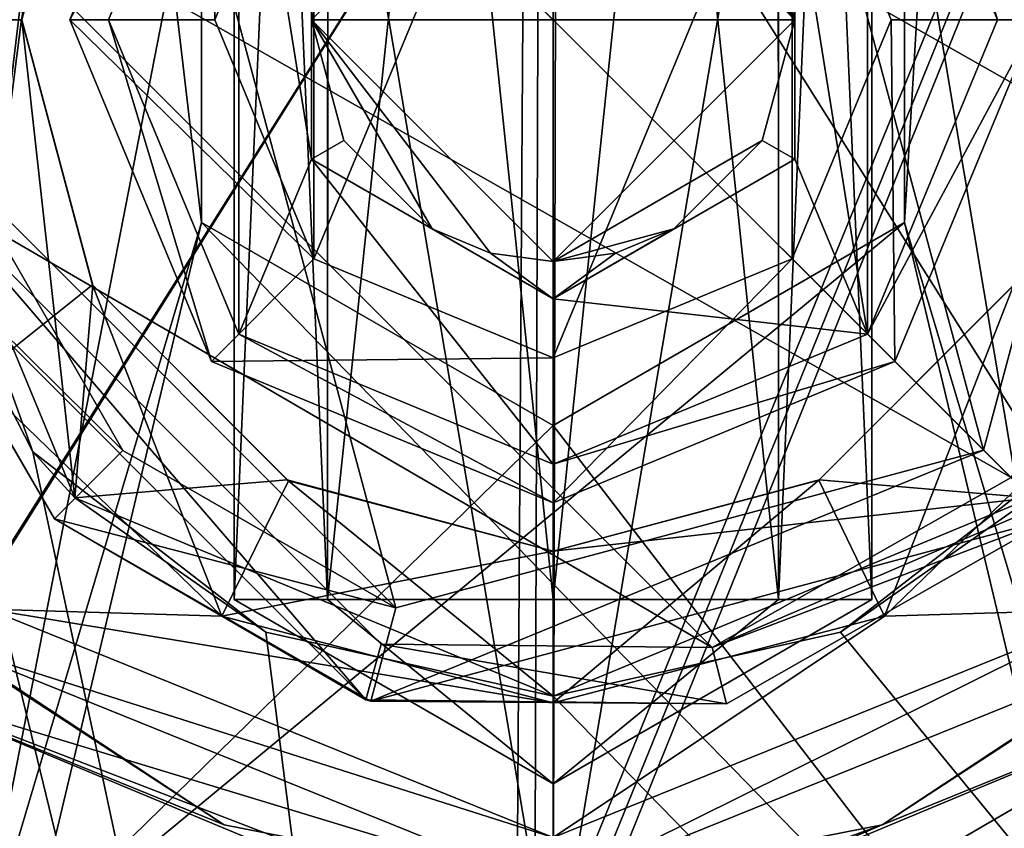
# Model space of a CAD drawing. Units: millimetres. Extents: x -57 to 57, y -25 to 78.
# Drawn here: x -3 to 2, y 47 to 51 of the extents above; entities that cross this region are included whole.
import ezdxf

# ---------------------------------------------------------------- set-up
doc = ezdxf.new("R2010")
doc.units = ezdxf.units.MM
doc.header["$LTSCALE"] = 33.374815
for name, color, linetype in [('1074', 7, 'CONTINUOUS'), ('1075', 7, 'CONTINUOUS'), ('1107', 7, 'CONTINUOUS'), ('1108', 7, 'CONTINUOUS'), ('1110', 7, 'CONTINUOUS'), ('1116', 7, 'CONTINUOUS'), ('1120', 7, 'CONTINUOUS'), ('1127', 7, 'CONTINUOUS'), ('1131', 7, 'CONTINUOUS'), ('1136', 7, 'CONTINUOUS'), ('1146', 7, 'CONTINUOUS'), ('1148', 7, 'CONTINUOUS'), ('1151', 7, 'CONTINUOUS'), ('1152', 7, 'CONTINUOUS'), ('1178', 7, 'CONTINUOUS'), ('1179', 7, 'CONTINUOUS'), ('1180', 7, 'CONTINUOUS'), ('1181', 7, 'CONTINUOUS'), ('1182', 7, 'CONTINUOUS'), ('1183', 7, 'CONTINUOUS'), ('1184', 7, 'CONTINUOUS'), ('1185', 7, 'CONTINUOUS'), ('1186', 7, 'CONTINUOUS'), ('1187', 7, 'CONTINUOUS'), ('1188', 7, 'CONTINUOUS'), ('1189', 7, 'CONTINUOUS'), ('1190', 7, 'CONTINUOUS'), ('1191', 7, 'CONTINUOUS'), ('1192', 7, 'CONTINUOUS'), ('1195', 7, 'CONTINUOUS'), ('1196', 7, 'CONTINUOUS'), ('1197', 7, 'CONTINUOUS'), ('1198', 7, 'CONTINUOUS'), ('1199', 7, 'CONTINUOUS'), ('1200', 7, 'CONTINUOUS'), ('1201', 7, 'CONTINUOUS'), ('1202', 7, 'CONTINUOUS'), ('1203', 7, 'CONTINUOUS'), ('1222', 7, 'CONTINUOUS'), ('1223', 7, 'CONTINUOUS'), ('1224', 7, 'CONTINUOUS'), ('1226', 7, 'CONTINUOUS'), ('1227', 7, 'CONTINUOUS'), ('1228', 7, 'CONTINUOUS'), ('289', 7, 'CONTINUOUS'), ('291', 7, 'CONTINUOUS'), ('394', 7, 'CONTINUOUS'), ('395', 7, 'CONTINUOUS'), ('398', 7, 'CONTINUOUS'), ('399', 7, 'CONTINUOUS')]:
    doc.layers.add(name, color=color, linetype=linetype)

msp = doc.modelspace()

# ---------------------------------------------------------------- linework, layer by layer
at = {"layer": '1074', "color": 7, "linetype": 'CONTINUOUS'}
for points in [[(-6.1532, 75.2329, -22.9752), (0, 75.2329, -23.785), (-5.1628, 45.9704, -23.2179), (-6.1532, 75.2329, -22.9752)], [(-5.1628, 45.9704, -23.2179), (0, 75.2329, -23.785), (-0.1871, 46.2247, -23.7843), (-5.1628, 45.9704, -23.2179)], [(-0.1871, 46.2247, -23.7843), (0, 75.2329, -23.785), (-0.094, 46.2246, -23.784), (-0.1871, 46.2247, -23.7843)], [(-0.094, 46.2246, -23.784), (0, 75.2329, -23.785), (0, 46.225, -23.785), (-0.094, 46.2246, -23.784)]]:
    msp.add_3dface(points, dxfattribs=at)
at = {"layer": '1075', "color": 7, "linetype": 'CONTINUOUS'}
for points in [[(0, 46.225, -23.785), (0, 75.2329, -23.785), (11.8901, 75.2329, -20.5998), (0, 46.225, -23.785)], [(0, 46.225, -23.785), (11.8901, 75.2329, -20.5998), (0.0937, 46.225, -23.7848), (0, 46.225, -23.785)], [(11.8901, 75.2329, -20.5998), (0.1756, 46.225, -23.7844), (0.0937, 46.225, -23.7848), (11.8901, 75.2329, -20.5998)], [(0.1756, 46.225, -23.7844), (11.8901, 75.2329, -20.5998), (10.1217, 45.208, -21.5239), (0.1756, 46.225, -23.7844)], [(-11.0296, 36.1998, 21.073), (0, 36.1998, 23.785), (-8.729, 52.0234, 22.1253), (-11.0296, 36.1998, 21.073)], [(-8.729, 52.0234, 22.1253), (0, 36.1998, 23.785), (-3.388, 50.1218, 23.5425), (-8.729, 52.0234, 22.1253)], [(-3.388, 50.1218, 23.5425), (0, 36.1998, 23.785), (-2.693, 48.7648, 23.6321), (-3.388, 50.1218, 23.5425)], [(-2.693, 48.7648, 23.6321), (0, 36.1998, 23.785), (-1.4871, 47.8317, 23.7385), (-2.693, 48.7648, 23.6321)], [(1.4862, 47.8313, 23.7385), (11.0296, 36.1998, 21.0731), (2.6924, 48.7641, 23.6321), (1.4862, 47.8313, 23.7385)], [(-1.4871, 47.8317, 23.7385), (0, 36.1998, 23.785), (0, 47.5, 23.785), (-1.4871, 47.8317, 23.7385)], [(0, 47.5, 23.785), (11.0296, 36.1998, 21.0731), (1.4862, 47.8313, 23.7385), (0, 47.5, 23.785)], [(0, 36.1998, 23.785), (11.0296, 36.1998, 21.0731), (0, 47.5, 23.785), (0, 36.1998, 23.785)]]:
    msp.add_3dface(points, dxfattribs=at)
at = {"layer": '1107', "linetype": 'CONTINUOUS'}
for points in [[(-5.563, 44.5585, -21.5868), (5.5645, 44.5583, -21.5864), (0.0292, 73.5435, -21.2801), (-5.563, 44.5585, -21.5868)], [(-5.5445, 73.5435, -20.5451), (-5.563, 44.5585, -21.5868), (0.0292, 73.5435, -21.2801), (-5.5445, 73.5435, -20.5451)], [(0.0292, 73.5435, -21.2801), (5.5645, 44.5583, -21.5864), (5.602, 73.5435, -20.5295), (0.0292, 73.5435, -21.2801)]]:
    msp.add_3dface(points, dxfattribs=at)
at = {"layer": '1108', "linetype": 'CONTINUOUS'}
msp.add_3dface([(-2.1779, 45.9434, 22.1506), (-7.3504, 35.2, 21.4002), (-4.0458, 47.1198, 21.8434), (-2.1779, 45.9434, 22.1506)], dxfattribs=at)
at = {"layer": '1110', "linetype": 'CONTINUOUS'}
for points in [[(7.3954, 35.2, 21.3846), (0, 35.2, 22.6331), (5.7582, 50.843, 21.3192), (7.3954, 35.2, 21.3846)], [(5.7582, 50.843, 21.3192), (0, 35.2, 22.6331), (4.0464, 47.1213, 21.8432), (5.7582, 50.843, 21.3192)], [(4.0464, 47.1213, 21.8432), (0, 35.2, 22.6331), (2.1814, 45.9445, 22.1502), (4.0464, 47.1213, 21.8432)]]:
    msp.add_3dface(points, dxfattribs=at)
at = {"layer": '1116', "linetype": 'CONTINUOUS'}
for points in [[(-3, 45, 5.05), (-3, 60, 5.05), (-1.8187, 49.9507, 5.05), (-3, 45, 5.05)], [(-1.8187, 49.9507, 5.05), (-3, 60, 5.05), (-1.8187, 52.0493, 5.05), (-1.8187, 49.9507, 5.05)], [(3, 60, 5.05), (3, 45, 5.05), (1.8187, 52.0493, 5.05), (3, 60, 5.05)], [(1.8187, 52.0493, 5.05), (3, 45, 5.05), (1.8187, 49.9507, 5.05), (1.8187, 52.0493, 5.05)], [(3, 45, 5.05), (-3, 45, 5.05), (-1.8187, 49.9507, 5.05), (3, 45, 5.05)], [(0, 48.9, 5.05), (3, 45, 5.05), (-1.8187, 49.9507, 5.05), (0, 48.9, 5.05)], [(1.8187, 49.9507, 5.05), (3, 45, 5.05), (0, 48.9, 5.05), (1.8187, 49.9507, 5.05)]]:
    msp.add_3dface(points, dxfattribs=at)
at = {"layer": '1120', "linetype": 'CONTINUOUS'}
for points in [[(4.55, 60, -4.55), (-4.55, 60, -4.55), (-4.55, 45.5, -4.55), (4.55, 60, -4.55)], [(4.55, 60, -4.55), (-4.55, 45.5, -4.55), (4.55, 45.5, -4.55), (4.55, 60, -4.55)]]:
    msp.add_3dface(points, dxfattribs=at)
at = {"layer": '1127', "linetype": 'CONTINUOUS'}
for points in [[(-3.2181, 73.2882, 10.4878), (-3.0077, 45.9651, 9.5337), (-1.8186, 52.0496, 9.7462), (-3.2181, 73.2882, 10.4878)], [(3.0077, 45.9651, 9.5337), (3.2181, 73.2882, 10.4878), (1.8186, 49.9504, 9.6729), (3.0077, 45.9651, 9.5337)], [(1.8186, 49.9504, 9.6729), (3.2181, 73.2882, 10.4878), (1.8186, 52.0496, 9.7462), (1.8186, 49.9504, 9.6729)], [(-1.8186, 52.0496, 9.7462), (-3.0077, 45.9651, 9.5337), (-1.8186, 49.9504, 9.6729), (-1.8186, 52.0496, 9.7462)], [(-3.0077, 45.9651, 9.5337), (3.0077, 45.9651, 9.5337), (1.8186, 49.9504, 9.6729), (-3.0077, 45.9651, 9.5337)], [(-1.8186, 49.9504, 9.6729), (-3.0077, 45.9651, 9.5337), (0, 48.9, 9.6362), (-1.8186, 49.9504, 9.6729)], [(0, 48.9, 9.6362), (-3.0077, 45.9651, 9.5337), (1.8186, 49.9504, 9.6729), (0, 48.9, 9.6362)]]:
    msp.add_3dface(points, dxfattribs=at)
at = {"layer": '1131', "linetype": 'CONTINUOUS'}
for points in [[(0, 45.9651, -6.9337), (-4.6306, 73.3776, -7.4634), (0.064, 73.4209, -7.8924), (0, 45.9651, -6.9337)], [(4.6307, 73.3776, -7.4634), (0, 45.9651, -6.9337), (0.064, 73.4209, -7.8924), (4.6307, 73.3776, -7.4634)], [(-4.4555, 45.9651, -6.5223), (-4.6306, 73.3776, -7.4634), (0, 45.9651, -6.9337), (-4.4555, 45.9651, -6.5223)], [(4.6307, 73.3776, -7.4634), (4.4555, 45.9651, -6.5223), (0, 45.9651, -6.9337), (4.6307, 73.3776, -7.4634)]]:
    msp.add_3dface(points, dxfattribs=at)
at = {"layer": '1136', "linetype": 'CONTINUOUS'}
for points in [[(-1.7018, 46.8342, 21.156), (-3.1606, 47.7968, 20.8608), (-3.1255, 47.7625, 19.9242), (-1.7018, 46.8342, 21.156)], [(3.1616, 47.7977, 20.8606), (1.7028, 46.8346, 21.1555), (3.1255, 47.7625, 19.9242), (3.1616, 47.7977, 20.8606)], [(0, 46.5, 19.9593), (-1.7018, 46.8342, 21.156), (-3.1255, 47.7625, 19.9242), (0, 46.5, 19.9593)], [(1.7028, 46.8346, 21.1555), (0, 46.5, 21.2728), (3.1255, 47.7625, 19.9242), (1.7028, 46.8346, 21.1555)], [(3.1255, 47.7625, 19.9242), (0, 46.5, 21.2728), (0, 46.5, 19.9593), (3.1255, 47.7625, 19.9242)], [(0, 46.5, 21.2728), (-1.7018, 46.8342, 21.156), (0, 46.5, 19.9593), (0, 46.5, 21.2728)]]:
    msp.add_3dface(points, dxfattribs=at)
at = {"layer": '1146', "linetype": 'CONTINUOUS'}
for points in [[(-3.497, 50.843, 18.8404), (-3.9008, 62.4088, 18.4362), (-0.0197, 74.0363, 18.032), (-3.497, 50.843, 18.8404)], [(-2.9889, 49.1454, 18.9001), (-3.497, 50.843, 18.8404), (-0.0197, 74.0363, 18.032), (-2.9889, 49.1454, 18.9001)], [(-2.9889, 49.1454, 18.9001), (-0.0197, 74.0363, 18.032), (-2.75, 51.0033, 18.8354), (-2.9889, 49.1454, 18.9001)], [(-2.3836, 49.6286, 18.8836), (-2.9889, 49.1454, 18.9001), (-2.75, 51.0033, 18.8354), (-2.3836, 49.6286, 18.8836)], [(-1.7142, 47.9141, 18.9438), (-2.9889, 49.1454, 18.9001), (-2.3836, 49.6286, 18.8836), (-1.7142, 47.9141, 18.9438)], [(-1.3687, 48.6148, 18.9195), (-1.7142, 47.9141, 18.9438), (-2.3836, 49.6286, 18.8836), (-1.3687, 48.6148, 18.9195)], [(2.3814, 49.6247, 18.8838), (1.7142, 47.9141, 18.9438), (1.3747, 48.6182, 18.9194), (2.3814, 49.6247, 18.8838)], [(2.9889, 49.1454, 18.9001), (1.7142, 47.9141, 18.9438), (2.3814, 49.6247, 18.8838), (2.9889, 49.1454, 18.9001)], [(0, 48.25, 18.9325), (-1.7142, 47.9141, 18.9438), (-1.3687, 48.6148, 18.9195), (0, 48.25, 18.9325)], [(1.7142, 47.9141, 18.9438), (0, 47.4654, 18.9599), (1.3747, 48.6182, 18.9194), (1.7142, 47.9141, 18.9438)], [(0, 47.4654, 18.9599), (0, 48.25, 18.9325), (1.3747, 48.6182, 18.9194), (0, 47.4654, 18.9599)], [(0, 47.4654, 18.9599), (-1.7142, 47.9141, 18.9438), (0, 48.25, 18.9325), (0, 47.4654, 18.9599)]]:
    msp.add_3dface(points, dxfattribs=at)
at = {"layer": '1148', "linetype": 'CONTINUOUS'}
for points in [[(-2.9889, 49.1454, 18.9001), (-1.7142, 47.9141, 18.9438), (-2.9225, 47.9499, 19.2349), (-2.9889, 49.1454, 18.9001)], [(1.7142, 47.9141, 18.9438), (2.9889, 49.1454, 18.9001), (2.9225, 47.9499, 19.2349), (1.7142, 47.9141, 18.9438)], [(0, 46.7688, 19.2771), (-3.1255, 47.7625, 19.9242), (-2.9225, 47.9499, 19.2349), (0, 46.7688, 19.2771)], [(-1.7142, 47.9141, 18.9438), (0, 47.4654, 18.9599), (-2.9225, 47.9499, 19.2349), (-1.7142, 47.9141, 18.9438)], [(0, 47.4654, 18.9599), (0, 46.7688, 19.2771), (-2.9225, 47.9499, 19.2349), (0, 47.4654, 18.9599)], [(3.1255, 47.7625, 19.9242), (0, 46.5, 19.9593), (2.9225, 47.9499, 19.2349), (3.1255, 47.7625, 19.9242)], [(2.9225, 47.9499, 19.2349), (0, 46.5, 19.9593), (0, 46.7688, 19.2771), (2.9225, 47.9499, 19.2349)], [(1.7142, 47.9141, 18.9438), (2.9225, 47.9499, 19.2349), (0, 46.7688, 19.2771), (1.7142, 47.9141, 18.9438)], [(0, 47.4654, 18.9599), (1.7142, 47.9141, 18.9438), (0, 46.7688, 19.2771), (0, 47.4654, 18.9599)], [(0, 46.5, 19.9593), (-3.1255, 47.7625, 19.9242), (0, 46.7688, 19.2771), (0, 46.5, 19.9593)]]:
    msp.add_3dface(points, dxfattribs=at)
at = {"layer": '1151', "linetype": 'CONTINUOUS'}
for points in [[(1.7028, 46.8346, 21.1555), (3.1616, 47.7977, 20.8606), (3.4758, 47.5557, 21.6571), (1.7028, 46.8346, 21.1555)], [(2.1814, 45.9445, 22.1502), (0, 45.5349, 22.2722), (3.4758, 47.5557, 21.6571), (2.1814, 45.9445, 22.1502)], [(0, 45.5349, 22.2722), (0, 46.1082, 22.0666), (3.4758, 47.5557, 21.6571), (0, 45.5349, 22.2722)], [(0, 46.1082, 22.0666), (1.7028, 46.8346, 21.1555), (3.4758, 47.5557, 21.6571), (0, 46.1082, 22.0666)], [(4.0464, 47.1213, 21.8432), (2.1814, 45.9445, 22.1502), (3.4758, 47.5557, 21.6571), (4.0464, 47.1213, 21.8432)], [(0, 46.5, 21.2728), (1.7028, 46.8346, 21.1555), (0, 46.2193, 21.9675), (0, 46.5, 21.2728)], [(1.7028, 46.8346, 21.1555), (0, 46.1082, 22.0666), (0, 46.2193, 21.9675), (1.7028, 46.8346, 21.1555)]]:
    msp.add_3dface(points, dxfattribs=at)
at = {"layer": '1152', "linetype": 'CONTINUOUS'}
for points in [[(-3.1606, 47.7968, 20.8608), (-1.7018, 46.8342, 21.156), (-3.4757, 47.5556, 21.6571), (-3.1606, 47.7968, 20.8608)], [(-2.1779, 45.9434, 22.1506), (-4.0458, 47.1198, 21.8434), (-3.4757, 47.5556, 21.6571), (-2.1779, 45.9434, 22.1506)], [(0, 46.1082, 22.0666), (-2.1779, 45.9434, 22.1506), (-3.4757, 47.5556, 21.6571), (0, 46.1082, 22.0666)], [(-1.7018, 46.8342, 21.156), (0, 46.5, 21.2728), (-3.4757, 47.5556, 21.6571), (-1.7018, 46.8342, 21.156)], [(-3.4757, 47.5556, 21.6571), (0, 46.5, 21.2728), (0, 46.2193, 21.9675), (-3.4757, 47.5556, 21.6571)], [(0, 46.1082, 22.0666), (-3.4757, 47.5556, 21.6571), (0, 46.2193, 21.9675), (0, 46.1082, 22.0666)]]:
    msp.add_3dface(points, dxfattribs=at)
at = {"layer": '1178', "linetype": 'CONTINUOUS'}
for points in [[(1.8187, 52.0493, 5.05), (1.8187, 49.9507, 5.05), (1.8186, 52.0496, 9.7462), (1.8187, 52.0493, 5.05)], [(1.8187, 49.9507, 5.05), (1.8186, 49.9504, 9.6729), (1.8186, 52.0496, 9.7462), (1.8187, 49.9507, 5.05)], [(1.8187, 49.9507, 5.05), (0, 48.9, 5.05), (1.8186, 49.9504, 9.6729), (1.8187, 49.9507, 5.05)], [(0, 48.9, 5.05), (0, 48.9, 9.6362), (1.8186, 49.9504, 9.6729), (0, 48.9, 5.05)]]:
    msp.add_3dface(points, dxfattribs=at)
at = {"layer": '1179', "linetype": 'CONTINUOUS'}
for points in [[(2.3814, 49.6247, 18.8838), (1.3747, 48.6182, 18.9194), (1.3758, 48.619, 20.385), (2.3814, 49.6247, 18.8838)], [(2.3817, 49.6259, 20.385), (2.3814, 49.6247, 18.8838), (1.3758, 48.619, 20.385), (2.3817, 49.6259, 20.385)], [(1.3747, 48.6182, 18.9194), (0, 48.25, 18.9325), (1.3758, 48.619, 20.385), (1.3747, 48.6182, 18.9194)], [(1.3758, 48.619, 20.385), (0, 48.25, 18.9325), (0, 48.25, 20.385), (1.3758, 48.619, 20.385)]]:
    msp.add_3dface(points, dxfattribs=at)
at = {"layer": '1180', "linetype": 'CONTINUOUS'}
for points in [[(-2.4756, 53.4738, 20.385), (-3.4995, 51, 20.385), (-2.7496, 51, 20.385), (-2.4756, 53.4738, 20.385)], [(-2.3817, 52.3741, 20.385), (-2.4756, 53.4738, 20.385), (-2.7496, 51, 20.385), (-2.3817, 52.3741, 20.385)], [(-3.4995, 51, 20.385), (-2.4756, 48.5262, 20.385), (-2.7496, 51, 20.385), (-3.4995, 51, 20.385)], [(-2.7496, 51, 20.385), (-2.4756, 48.5262, 20.385), (-2.3817, 49.6259, 20.385), (-2.7496, 51, 20.385)], [(-2.3817, 49.6259, 20.385), (-2.4756, 48.5262, 20.385), (-1.3758, 48.619, 20.385), (-2.3817, 49.6259, 20.385)], [(2.3817, 49.6259, 20.385), (1.3758, 48.619, 20.385), (2.4756, 48.5262, 20.385), (2.3817, 49.6259, 20.385)], [(-2.4756, 48.5262, 20.385), (0, 47.5, 20.385), (-1.3758, 48.619, 20.385), (-2.4756, 48.5262, 20.385)], [(0, 47.5, 20.385), (0, 48.25, 20.385), (-1.3758, 48.619, 20.385), (0, 47.5, 20.385)], [(1.3758, 48.619, 20.385), (0, 48.25, 20.385), (2.4756, 48.5262, 20.385), (1.3758, 48.619, 20.385)], [(2.4756, 48.5262, 20.385), (0, 48.25, 20.385), (0, 47.5, 20.385), (2.4756, 48.5262, 20.385)]]:
    msp.add_3dface(points, dxfattribs=at)
at = {"layer": '1181', "linetype": 'CONTINUOUS'}
for points in [[(1.4862, 47.8313, 23.7385), (2.6924, 48.7641, 23.6321), (2.4756, 48.5262, 20.385), (1.4862, 47.8313, 23.7385)], [(1.4862, 47.8313, 23.7385), (2.4756, 48.5262, 20.385), (0, 47.5, 20.385), (1.4862, 47.8313, 23.7385)], [(0, 47.5, 23.785), (1.4862, 47.8313, 23.7385), (0, 47.5, 20.385), (0, 47.5, 23.785)]]:
    msp.add_3dface(points, dxfattribs=at)
at = {"layer": '1182', "linetype": 'CONTINUOUS'}
for points in [[(-1.8187, 52.0493, 5.05), (-1.8186, 52.0496, 9.7462), (-1.8186, 49.9504, 9.6729), (-1.8187, 52.0493, 5.05)], [(-1.8187, 49.9507, 5.05), (-1.8187, 52.0493, 5.05), (-1.8186, 49.9504, 9.6729), (-1.8187, 49.9507, 5.05)], [(0, 48.9, 5.05), (-1.8187, 49.9507, 5.05), (0, 48.9, 9.6362), (0, 48.9, 5.05)], [(-1.8187, 49.9507, 5.05), (-1.8186, 49.9504, 9.6729), (0, 48.9, 9.6362), (-1.8187, 49.9507, 5.05)]]:
    msp.add_3dface(points, dxfattribs=at)
at = {"layer": '1183', "linetype": 'CONTINUOUS'}
for points in [[(-2.75, 51.0033, 18.8354), (-2.3817, 52.3741, 20.385), (-2.7496, 51, 20.385), (-2.75, 51.0033, 18.8354)], [(-2.3836, 49.6286, 18.8836), (-2.75, 51.0033, 18.8354), (-2.7496, 51, 20.385), (-2.3836, 49.6286, 18.8836)], [(-2.3836, 49.6286, 18.8836), (-2.7496, 51, 20.385), (-2.3817, 49.6259, 20.385), (-2.3836, 49.6286, 18.8836)], [(-1.3687, 48.6148, 18.9195), (-2.3836, 49.6286, 18.8836), (-1.3758, 48.619, 20.385), (-1.3687, 48.6148, 18.9195)], [(-2.3836, 49.6286, 18.8836), (-2.3817, 49.6259, 20.385), (-1.3758, 48.619, 20.385), (-2.3836, 49.6286, 18.8836)], [(0, 48.25, 20.385), (-1.3687, 48.6148, 18.9195), (-1.3758, 48.619, 20.385), (0, 48.25, 20.385)], [(0, 48.25, 18.9325), (-1.3687, 48.6148, 18.9195), (0, 48.25, 20.385), (0, 48.25, 18.9325)]]:
    msp.add_3dface(points, dxfattribs=at)
at = {"layer": '1184', "linetype": 'CONTINUOUS'}
for points in [[(-3.4398, 51.6458, 23.535), (-3.4995, 51, 20.385), (-2.4756, 53.4738, 20.385), (-3.4398, 51.6458, 23.535)], [(-3.388, 50.1218, 23.5425), (-2.693, 48.7648, 23.6321), (-3.4995, 51, 20.385), (-3.388, 50.1218, 23.5425)], [(-2.693, 48.7648, 23.6321), (-2.4756, 48.5262, 20.385), (-3.4995, 51, 20.385), (-2.693, 48.7648, 23.6321)], [(-2.693, 48.7648, 23.6321), (-1.4871, 47.8317, 23.7385), (-2.4756, 48.5262, 20.385), (-2.693, 48.7648, 23.6321)], [(-1.4871, 47.8317, 23.7385), (0, 47.5, 23.785), (-2.4756, 48.5262, 20.385), (-1.4871, 47.8317, 23.7385)], [(0, 47.5, 23.785), (0, 47.5, 20.385), (-2.4756, 48.5262, 20.385), (0, 47.5, 23.785)]]:
    msp.add_3dface(points, dxfattribs=at)
at = {"layer": '1185', "color": 7, "linetype": 'CONTINUOUS', "true_color": 0x4f7526}
for points in [[(-2.3, 51, 23.5), (-1.6263, 49.3737, 23.5), (-1.6263, 52.6263, 23.5), (-2.3, 51, 23.5)], [(-1.6263, 52.6263, 23.5), (-1.6263, 49.3737, 23.5), (-1.25, 50.2783, 23.5), (-1.6263, 52.6263, 23.5)], [(-1.25, 51.7217, 23.5), (-1.6263, 52.6263, 23.5), (-1.25, 50.2783, 23.5), (-1.25, 51.7217, 23.5)], [(1.6263, 49.3737, 23.5), (1.6263, 52.6263, 23.5), (1.25, 51.7217, 23.5), (1.6263, 49.3737, 23.5)], [(2.3, 51, 23.5), (1.6263, 52.6263, 23.5), (1.6263, 49.3737, 23.5), (2.3, 51, 23.5)], [(1.25, 50.2783, 23.5), (1.6263, 49.3737, 23.5), (1.25, 51.7217, 23.5), (1.25, 50.2783, 23.5)], [(-1.6263, 49.3737, 23.5), (0, 48.7, 23.5), (-1.25, 50.2783, 23.5), (-1.6263, 49.3737, 23.5)], [(0, 48.7, 23.5), (0, 49.5566, 23.5), (-1.25, 50.2783, 23.5), (0, 48.7, 23.5)], [(0, 49.5566, 23.5), (1.6263, 49.3737, 23.5), (1.25, 50.2783, 23.5), (0, 49.5566, 23.5)], [(0, 48.7, 23.5), (1.6263, 49.3737, 23.5), (0, 49.5566, 23.5), (0, 48.7, 23.5)]]:
    msp.add_3dface(points, dxfattribs=at)
at = {"layer": '1186', "color": 7, "linetype": 'CONTINUOUS', "true_color": 0x4f7526}
for points in [[(-2.5, 51, 23.3), (-1.6263, 52.6263, 23.5), (-1.7678, 52.7678, 23.3), (-2.5, 51, 23.3)], [(-2.3, 51, 23.5), (-1.6263, 52.6263, 23.5), (-2.5, 51, 23.3), (-2.3, 51, 23.5)], [(-1.7678, 49.2322, 23.3), (-2.3, 51, 23.5), (-2.5, 51, 23.3), (-1.7678, 49.2322, 23.3)], [(-1.6263, 49.3737, 23.5), (-2.3, 51, 23.5), (-1.7678, 49.2322, 23.3), (-1.6263, 49.3737, 23.5)], [(0, 48.5, 23.3), (-1.6263, 49.3737, 23.5), (-1.7678, 49.2322, 23.3), (0, 48.5, 23.3)], [(0, 48.7, 23.5), (-1.6263, 49.3737, 23.5), (0, 48.5, 23.3), (0, 48.7, 23.5)]]:
    msp.add_3dface(points, dxfattribs=at)
at = {"layer": '1187', "color": 7, "linetype": 'CONTINUOUS', "true_color": 0x4f7526}
for points in [[(-2.5, 51, 23.3), (-1.7678, 52.7678, 23.3), (-2.5, 51, 18.25), (-2.5, 51, 23.3)], [(-2.5, 51, 18.25), (-1.7678, 52.7678, 23.3), (-1.7678, 52.7678, 18.25), (-2.5, 51, 18.25)], [(-1.7678, 49.2322, 23.3), (-2.5, 51, 23.3), (-1.7678, 49.2322, 18.25), (-1.7678, 49.2322, 23.3)], [(-1.7678, 49.2322, 18.25), (-2.5, 51, 23.3), (-2.5, 51, 18.25), (-1.7678, 49.2322, 18.25)], [(0, 48.5, 23.3), (-1.7678, 49.2322, 23.3), (0, 48.5, 18.25), (0, 48.5, 23.3)], [(0, 48.5, 18.25), (-1.7678, 49.2322, 23.3), (-1.7678, 49.2322, 18.25), (0, 48.5, 18.25)]]:
    msp.add_3dface(points, dxfattribs=at)
at = {"layer": '1188', "color": 7, "linetype": 'CONTINUOUS', "true_color": 0x4f7526}
for points in [[(1.6263, 52.6263, 23.5), (2.3, 51, 23.5), (1.7678, 52.7678, 23.3), (1.6263, 52.6263, 23.5)], [(1.7678, 52.7678, 23.3), (2.3, 51, 23.5), (2.5, 51, 23.3), (1.7678, 52.7678, 23.3)], [(2.3, 51, 23.5), (1.6263, 49.3737, 23.5), (2.5, 51, 23.3), (2.3, 51, 23.5)], [(2.5, 51, 23.3), (1.6263, 49.3737, 23.5), (1.7678, 49.2322, 23.3), (2.5, 51, 23.3)], [(1.6263, 49.3737, 23.5), (0, 48.7, 23.5), (1.7678, 49.2322, 23.3), (1.6263, 49.3737, 23.5)], [(0, 48.7, 23.5), (0, 48.5, 23.3), (1.7678, 49.2322, 23.3), (0, 48.7, 23.5)]]:
    msp.add_3dface(points, dxfattribs=at)
at = {"layer": '1189', "color": 7, "linetype": 'CONTINUOUS', "true_color": 0x4f7526}
for points in [[(1.7678, 52.7678, 23.3), (2.5, 51, 23.3), (1.7678, 52.7678, 18.25), (1.7678, 52.7678, 23.3)], [(1.7678, 52.7678, 18.25), (2.5, 51, 23.3), (2.5, 51, 18.25), (1.7678, 52.7678, 18.25)], [(2.5, 51, 23.3), (1.7678, 49.2322, 23.3), (2.5, 51, 18.25), (2.5, 51, 23.3)], [(2.5, 51, 18.25), (1.7678, 49.2322, 23.3), (1.7678, 49.2322, 18.25), (2.5, 51, 18.25)], [(0, 48.5, 23.3), (0, 48.5, 18.25), (1.7678, 49.2322, 18.25), (0, 48.5, 23.3)], [(1.7678, 49.2322, 23.3), (0, 48.5, 23.3), (1.7678, 49.2322, 18.25), (1.7678, 49.2322, 23.3)]]:
    msp.add_3dface(points, dxfattribs=at)
at = {"layer": '1190', "color": 7, "linetype": 'CONTINUOUS', "true_color": 0x4f7526}
for points in [[(-1.25, 51.7217, 21.5), (-1.25, 51, 21.5), (-1.0825, 51.625, 21.5), (-1.25, 51.7217, 21.5)], [(1.25, 51, 21.5), (1.25, 51.7217, 21.5), (1.0825, 51.625, 21.5), (1.25, 51, 21.5)], [(-1.25, 51, 21.5), (-1.25, 50.2783, 21.5), (-1.0825, 50.375, 21.5), (-1.25, 51, 21.5)], [(1.25, 50.2783, 21.5), (1.25, 51, 21.5), (1.0825, 50.375, 21.5), (1.25, 50.2783, 21.5)], [(-1.25, 50.2783, 21.5), (-0.625, 49.9175, 21.5), (-1.0825, 50.375, 21.5), (-1.25, 50.2783, 21.5)], [(0.625, 49.9175, 21.5), (1.25, 50.2783, 21.5), (1.0825, 50.375, 21.5), (0.625, 49.9175, 21.5)], [(-0.625, 49.9175, 21.5), (0, 49.5566, 21.5), (-0.3235, 49.7926, 21.5), (-0.625, 49.9175, 21.5)], [(0.625, 49.9175, 21.5), (0.3235, 49.7926, 21.5), (0, 49.5566, 21.5), (0.625, 49.9175, 21.5)], [(0, 49.5566, 21.5), (0, 49.75, 21.5), (-0.3235, 49.7926, 21.5), (0, 49.5566, 21.5)], [(0.3235, 49.7926, 21.5), (0, 49.75, 21.5), (0, 49.5566, 21.5), (0.3235, 49.7926, 21.5)]]:
    msp.add_3dface(points, dxfattribs=at)
at = {"layer": '1191', "color": 7, "linetype": 'CONTINUOUS', "true_color": 0x4f7526}
for points in [[(0, 49.5566, 23.5), (1.25, 50.2783, 23.5), (1.25, 50.2783, 21.5), (0, 49.5566, 23.5)], [(0.625, 49.9175, 21.5), (0, 49.5566, 23.5), (1.25, 50.2783, 21.5), (0.625, 49.9175, 21.5)], [(0, 49.5566, 23.5), (0.625, 49.9175, 21.5), (0, 49.5566, 21.5), (0, 49.5566, 23.5)]]:
    msp.add_3dface(points, dxfattribs=at)
at = {"layer": '1192', "color": 7, "linetype": 'CONTINUOUS', "true_color": 0x4f7526}
for points in [[(1.25, 50.2783, 23.5), (1.25, 51.7217, 23.5), (1.25, 51.7217, 21.5), (1.25, 50.2783, 23.5)], [(1.25, 50.2783, 23.5), (1.25, 51.7217, 21.5), (1.25, 51, 21.5), (1.25, 50.2783, 23.5)], [(1.25, 50.2783, 23.5), (1.25, 51, 21.5), (1.25, 50.2783, 21.5), (1.25, 50.2783, 23.5)]]:
    msp.add_3dface(points, dxfattribs=at)
at = {"layer": '1195', "color": 7, "linetype": 'CONTINUOUS', "true_color": 0x4f7526}
for points in [[(-1.25, 51.7217, 23.5), (-1.25, 50.2783, 23.5), (-1.25, 50.2783, 21.5), (-1.25, 51.7217, 23.5)], [(-1.25, 51.7217, 23.5), (-1.25, 50.2783, 21.5), (-1.25, 51, 21.5), (-1.25, 51.7217, 23.5)], [(-1.25, 51.7217, 23.5), (-1.25, 51, 21.5), (-1.25, 51.7217, 21.5), (-1.25, 51.7217, 23.5)]]:
    msp.add_3dface(points, dxfattribs=at)
at = {"layer": '1196', "color": 7, "linetype": 'CONTINUOUS', "true_color": 0x4f7526}
for points in [[(-1.25, 50.2783, 23.5), (0, 49.5566, 23.5), (0, 49.5566, 21.5), (-1.25, 50.2783, 23.5)], [(-1.25, 50.2783, 23.5), (0, 49.5566, 21.5), (-0.625, 49.9175, 21.5), (-1.25, 50.2783, 23.5)], [(-1.25, 50.2783, 23.5), (-0.625, 49.9175, 21.5), (-1.25, 50.2783, 21.5), (-1.25, 50.2783, 23.5)]]:
    msp.add_3dface(points, dxfattribs=at)
at = {"layer": '1197', "color": 7, "linetype": 'CONTINUOUS', "true_color": 0x4f7526}
for points in [[(0, 49.25, 17.5), (-1.2374, 49.7626, 17.5), (0, 52.75, 17.5), (0, 49.25, 17.5)], [(-1.2374, 49.7626, 17.5), (-1.2374, 52.2374, 17.5), (0, 52.75, 17.5), (-1.2374, 49.7626, 17.5)], [(0, 49.25, 17.5), (0, 52.75, 17.5), (1.2374, 52.2374, 17.5), (0, 49.25, 17.5)], [(-1.2374, 49.7626, 17.5), (-1.75, 51, 17.5), (-1.2374, 52.2374, 17.5), (-1.2374, 49.7626, 17.5)], [(1.2374, 49.7626, 17.5), (0, 49.25, 17.5), (1.2374, 52.2374, 17.5), (1.2374, 49.7626, 17.5)], [(1.75, 51, 17.5), (1.2374, 49.7626, 17.5), (1.2374, 52.2374, 17.5), (1.75, 51, 17.5)]]:
    msp.add_3dface(points, dxfattribs=at)
at = {"layer": '1198', "color": 7, "linetype": 'CONTINUOUS', "true_color": 0x4f7526}
for points in [[(-2.5, 51, 18.25), (-1.7678, 52.7678, 18.25), (-1.75, 51, 17.5), (-2.5, 51, 18.25)], [(-1.75, 51, 17.5), (-1.7678, 52.7678, 18.25), (-1.2374, 52.2374, 17.5), (-1.75, 51, 17.5)], [(-1.7678, 49.2322, 18.25), (-2.5, 51, 18.25), (-1.2374, 49.7626, 17.5), (-1.7678, 49.2322, 18.25)], [(-1.2374, 49.7626, 17.5), (-2.5, 51, 18.25), (-1.75, 51, 17.5), (-1.2374, 49.7626, 17.5)], [(0, 49.25, 17.5), (-1.7678, 49.2322, 18.25), (-1.2374, 49.7626, 17.5), (0, 49.25, 17.5)], [(0, 48.5, 18.25), (-1.7678, 49.2322, 18.25), (0, 49.25, 17.5), (0, 48.5, 18.25)]]:
    msp.add_3dface(points, dxfattribs=at)
at = {"layer": '1199', "color": 7, "linetype": 'CONTINUOUS', "true_color": 0x4f7526}
for points in [[(1.2374, 52.2374, 17.5), (1.7678, 52.7678, 18.25), (2.5, 51, 18.25), (1.2374, 52.2374, 17.5)], [(1.75, 51, 17.5), (1.2374, 52.2374, 17.5), (2.5, 51, 18.25), (1.75, 51, 17.5)], [(1.2374, 49.7626, 17.5), (1.75, 51, 17.5), (1.7678, 49.2322, 18.25), (1.2374, 49.7626, 17.5)], [(1.75, 51, 17.5), (2.5, 51, 18.25), (1.7678, 49.2322, 18.25), (1.75, 51, 17.5)], [(0, 48.5, 18.25), (0, 49.25, 17.5), (1.2374, 49.7626, 17.5), (0, 48.5, 18.25)], [(0, 48.5, 18.25), (1.2374, 49.7626, 17.5), (1.7678, 49.2322, 18.25), (0, 48.5, 18.25)]]:
    msp.add_3dface(points, dxfattribs=at)
at = {"layer": '1200', "color": 7, "linetype": 'CONTINUOUS', "true_color": 0x4f7526}
for points in [[(0.3235, 52.2074, 21.5), (0, 52.25, 21.5), (1.25, 51, 21.25), (0.3235, 52.2074, 21.5)], [(1.25, 51, 21.25), (0, 52.25, 21.5), (0, 52.25, 21.25), (1.25, 51, 21.25)], [(0.625, 52.0825, 21.5), (0.3235, 52.2074, 21.5), (1.25, 51, 21.25), (0.625, 52.0825, 21.5)], [(1.0825, 51.625, 21.5), (0.625, 52.0825, 21.5), (1.25, 51, 21.25), (1.0825, 51.625, 21.5)], [(1.25, 51, 21.5), (1.0825, 51.625, 21.5), (1.25, 51, 21.25), (1.25, 51, 21.5)], [(1.0825, 50.375, 21.5), (1.25, 51, 21.5), (0, 49.75, 21.25), (1.0825, 50.375, 21.5)], [(0, 49.75, 21.25), (1.25, 51, 21.5), (1.25, 51, 21.25), (0, 49.75, 21.25)], [(0.625, 49.9175, 21.5), (1.0825, 50.375, 21.5), (0, 49.75, 21.25), (0.625, 49.9175, 21.5)], [(0.3235, 49.7926, 21.5), (0.625, 49.9175, 21.5), (0, 49.75, 21.25), (0.3235, 49.7926, 21.5)], [(0, 49.75, 21.5), (0.3235, 49.7926, 21.5), (0, 49.75, 21.25), (0, 49.75, 21.5)]]:
    msp.add_3dface(points, dxfattribs=at)
at = {"layer": '1201', "color": 7, "linetype": 'CONTINUOUS', "true_color": 0x4f7526}
for points in [[(1.25, 51, 21.25), (0, 52.25, 21.25), (0, 51, 20.5283), (1.25, 51, 21.25)], [(0, 49.75, 21.25), (1.25, 51, 21.25), (0, 51, 20.5283), (0, 49.75, 21.25)]]:
    msp.add_3dface(points, dxfattribs=at)
at = {"layer": '1202', "color": 7, "linetype": 'CONTINUOUS', "true_color": 0x4f7526}
for points in [[(-1.0825, 51.625, 21.5), (-1.25, 51, 21.5), (0, 52.25, 21.25), (-1.0825, 51.625, 21.5)], [(0, 52.25, 21.25), (-1.25, 51, 21.5), (-1.25, 51, 21.25), (0, 52.25, 21.25)], [(-0.3235, 49.7926, 21.5), (0, 49.75, 21.5), (-1.25, 51, 21.25), (-0.3235, 49.7926, 21.5)], [(0, 49.75, 21.5), (0, 49.75, 21.25), (-1.25, 51, 21.25), (0, 49.75, 21.5)], [(-0.625, 49.9175, 21.5), (-0.3235, 49.7926, 21.5), (-1.25, 51, 21.25), (-0.625, 49.9175, 21.5)], [(-1.0825, 50.375, 21.5), (-0.625, 49.9175, 21.5), (-1.25, 51, 21.25), (-1.0825, 50.375, 21.5)], [(-1.25, 51, 21.5), (-1.0825, 50.375, 21.5), (-1.25, 51, 21.25), (-1.25, 51, 21.5)]]:
    msp.add_3dface(points, dxfattribs=at)
at = {"layer": '1203', "color": 7, "linetype": 'CONTINUOUS', "true_color": 0x4f7526}
for points in [[(0, 51, 20.5283), (0, 52.25, 21.25), (-1.25, 51, 21.25), (0, 51, 20.5283)], [(0, 49.75, 21.25), (0, 51, 20.5283), (-1.25, 51, 21.25), (0, 49.75, 21.25)]]:
    msp.add_3dface(points, dxfattribs=at)
at = {"layer": '1222', "linetype": 'CONTINUOUS'}
for points in [[(-0.8229, 54.2474, 23.885), (-2.3693, 53.3684, 23.885), (3.2475, 50.1776, 23.885), (-0.8229, 54.2474, 23.885)], [(3.2296, 51.89, 23.885), (-0.8229, 54.2474, 23.885), (3.2475, 50.1776, 23.885), (3.2296, 51.89, 23.885)], [(-3.2475, 51.8224, 23.885), (2.3693, 48.6316, 23.885), (-2.3693, 53.3684, 23.885), (-3.2475, 51.8224, 23.885)], [(-2.3693, 53.3684, 23.885), (2.3693, 48.6316, 23.885), (3.2475, 50.1776, 23.885), (-2.3693, 53.3684, 23.885)], [(0.8229, 47.7526, 23.885), (2.3693, 48.6316, 23.885), (-3.2475, 51.8224, 23.885), (0.8229, 47.7526, 23.885)], [(-3.2296, 50.11, 23.885), (0.8229, 47.7526, 23.885), (-3.2475, 51.8224, 23.885), (-3.2296, 50.11, 23.885)], [(-0.8893, 47.7702, 23.885), (0.8229, 47.7526, 23.885), (-3.2296, 50.11, 23.885), (-0.8893, 47.7702, 23.885)]]:
    msp.add_3dface(points, dxfattribs=at)
at = {"layer": '1223', "linetype": 'CONTINUOUS'}
for points in [[(2.2278, 48.773, 20.385), (-2.2278, 53.227, 20.385), (0.8143, 54.0429, 20.385), (2.2278, 48.773, 20.385)], [(3.0426, 51.8154, 20.385), (2.2278, 48.773, 20.385), (0.8143, 54.0429, 20.385), (3.0426, 51.8154, 20.385)], [(-3.0426, 50.1846, 20.385), (-2.2278, 53.227, 20.385), (-0.8143, 47.9571, 20.385), (-3.0426, 50.1846, 20.385)], [(-0.8143, 47.9571, 20.385), (-2.2278, 53.227, 20.385), (2.2278, 48.773, 20.385), (-0.8143, 47.9571, 20.385)], [(-2.227, 48.7722, 20.385), (-3.0426, 50.1846, 20.385), (-0.8143, 47.9571, 20.385), (-2.227, 48.7722, 20.385)]]:
    msp.add_3dface(points, dxfattribs=at)
at = {"layer": '1224', "linetype": 'CONTINUOUS'}
for points in [[(-3.5383, 51.896, 23.585), (-2.5814, 53.5805, 23.585), (-3.5256, 50.0552, 20.885), (-3.5383, 51.896, 23.585)], [(-3.5256, 50.0552, 20.885), (-2.5814, 53.5805, 23.585), (-2.5814, 53.5805, 20.885), (-3.5256, 50.0552, 20.885)], [(-2.5804, 48.4186, 20.885), (-3.5188, 50.0303, 23.585), (-3.5256, 50.0552, 20.885), (-2.5804, 48.4186, 20.885)], [(-0.969, 47.481, 23.585), (-3.5188, 50.0303, 23.585), (-2.5804, 48.4186, 20.885), (-0.969, 47.481, 23.585)], [(-0.9435, 47.474, 20.885), (-0.969, 47.481, 23.585), (-2.5804, 48.4186, 20.885), (-0.9435, 47.474, 20.885)], [(2.5814, 48.4195, 20.885), (0.8965, 47.4618, 23.585), (-0.9435, 47.474, 20.885), (2.5814, 48.4195, 20.885)], [(2.5814, 48.4195, 23.585), (0.8965, 47.4618, 23.585), (2.5814, 48.4195, 20.885), (2.5814, 48.4195, 23.585)], [(0.8965, 47.4618, 23.585), (-0.969, 47.481, 23.585), (-0.9435, 47.474, 20.885), (0.8965, 47.4618, 23.585)]]:
    msp.add_3dface(points, dxfattribs=at)
at = {"layer": '1226', "linetype": 'CONTINUOUS'}
for points in [[(-3.0426, 50.1846, 20.385), (-3.5256, 50.0552, 20.885), (-2.5814, 53.5805, 20.885), (-3.0426, 50.1846, 20.385)], [(-2.2278, 53.227, 20.385), (-3.0426, 50.1846, 20.385), (-2.5814, 53.5805, 20.885), (-2.2278, 53.227, 20.385)], [(-3.0426, 50.1846, 20.385), (-2.227, 48.7722, 20.385), (-3.5256, 50.0552, 20.885), (-3.0426, 50.1846, 20.385)], [(-2.227, 48.7722, 20.385), (-2.5804, 48.4186, 20.885), (-3.5256, 50.0552, 20.885), (-2.227, 48.7722, 20.385)], [(-2.227, 48.7722, 20.385), (-0.8143, 47.9571, 20.385), (-2.5804, 48.4186, 20.885), (-2.227, 48.7722, 20.385)], [(-0.8143, 47.9571, 20.385), (2.2278, 48.773, 20.385), (-0.9435, 47.474, 20.885), (-0.8143, 47.9571, 20.385)], [(2.2278, 48.773, 20.385), (2.5814, 48.4195, 20.885), (-0.9435, 47.474, 20.885), (2.2278, 48.773, 20.385)], [(-0.8143, 47.9571, 20.385), (-0.9435, 47.474, 20.885), (-2.5804, 48.4186, 20.885), (-0.8143, 47.9571, 20.385)]]:
    msp.add_3dface(points, dxfattribs=at)
at = {"layer": '1227', "linetype": 'CONTINUOUS'}
msp.add_3dface([(2.2278, 48.773, 20.385), (3.0426, 51.8154, 20.385), (2.5814, 48.4195, 20.885), (2.2278, 48.773, 20.385)], dxfattribs=at)
at = {"layer": '1228', "linetype": 'CONTINUOUS'}
for points in [[(-3.2296, 50.11, 23.885), (-3.5188, 50.0303, 23.585), (-0.969, 47.481, 23.585), (-3.2296, 50.11, 23.885)], [(-0.8893, 47.7702, 23.885), (-3.2296, 50.11, 23.885), (-0.969, 47.481, 23.585), (-0.8893, 47.7702, 23.885)], [(2.3693, 48.6316, 23.885), (0.8229, 47.7526, 23.885), (2.5193, 48.4817, 23.7971), (2.3693, 48.6316, 23.885)], [(0.8229, 47.7526, 23.885), (2.5814, 48.4195, 23.585), (2.5193, 48.4817, 23.7971), (0.8229, 47.7526, 23.885)], [(0.8229, 47.7526, 23.885), (0.8965, 47.4618, 23.585), (2.5814, 48.4195, 23.585), (0.8229, 47.7526, 23.885)], [(-0.8893, 47.7702, 23.885), (-0.969, 47.481, 23.585), (0.8965, 47.4618, 23.585), (-0.8893, 47.7702, 23.885)], [(0.8229, 47.7526, 23.885), (-0.8893, 47.7702, 23.885), (0.8965, 47.4618, 23.585), (0.8229, 47.7526, 23.885)]]:
    msp.add_3dface(points, dxfattribs=at)
at = {"layer": '289', "linetype": 'CONTINUOUS'}
for points in [[(-4.25, 46, -4.5), (-4.25, 59.5, -4.5), (4.25, 46, -4.5), (-4.25, 46, -4.5)], [(4.25, 46, -4.5), (-4.25, 59.5, -4.5), (4.25, 59.5, -4.5), (4.25, 46, -4.5)]]:
    msp.add_3dface(points, dxfattribs=at)
at = {"layer": '291', "linetype": 'CONTINUOUS'}
for points in [[(-4.25, 46, 4.5), (4.25, 46, 4.5), (4.25, 59.5, 4.5), (-4.25, 46, 4.5)], [(-4.25, 59.5, 4.5), (-4.25, 46, 4.5), (4.25, 59.5, 4.5), (-4.25, 59.5, 4.5)]]:
    msp.add_3dface(points, dxfattribs=at)
at = {"layer": '394', "linetype": 'CONTINUOUS'}
for points in [[(0, 48, -1.65), (1.1667, 48, -1.1667), (0, 59.134, -1.65), (0, 48, -1.65)], [(0, 59.134, -1.65), (1.1667, 48, -1.1667), (1.1643, 59.134, -1.1691), (0, 59.134, -1.65)], [(1.1629, 59.134, 1.1705), (0, 48, 1.65), (0, 59.134, 1.65), (1.1629, 59.134, 1.1705)], [(1.1667, 48, 1.1667), (0, 48, 1.65), (1.1629, 59.134, 1.1705), (1.1667, 48, 1.1667)], [(1.65, 59.134, 0.0009), (1.1667, 48, 1.1667), (1.1629, 59.134, 1.1705), (1.65, 59.134, 0.0009)], [(1.1643, 59.134, -1.1691), (1.65, 48), (1.65, 59.134, 0.0009), (1.1643, 59.134, -1.1691)], [(1.1667, 48, -1.1667), (1.65, 48), (1.1643, 59.134, -1.1691), (1.1667, 48, -1.1667)], [(1.65, 48), (1.1667, 48, 1.1667), (1.65, 59.134, 0.0009), (1.65, 48)]]:
    msp.add_3dface(points, dxfattribs=at)
at = {"layer": '395', "linetype": 'CONTINUOUS'}
for points in [[(-1.65, 59.134, -0.0009), (-1.1667, 48, -1.1667), (-1.1629, 59.134, -1.1705), (-1.65, 59.134, -0.0009)], [(-1.65, 48), (-1.1667, 48, -1.1667), (-1.65, 59.134, -0.0009), (-1.65, 48)], [(-1.1643, 59.134, 1.1691), (-1.65, 48), (-1.65, 59.134, -0.0009), (-1.1643, 59.134, 1.1691)], [(-1.1667, 48, 1.1667), (-1.65, 48), (-1.1643, 59.134, 1.1691), (-1.1667, 48, 1.1667)], [(0, 59.134, 1.65), (-1.1667, 48, 1.1667), (-1.1643, 59.134, 1.1691), (0, 59.134, 1.65)], [(-1.1667, 48, -1.1667), (0, 48, -1.65), (-1.1629, 59.134, -1.1705), (-1.1667, 48, -1.1667)], [(0, 59.134, 1.65), (0, 48, 1.65), (-1.1667, 48, 1.1667), (0, 59.134, 1.65)], [(0, 48, -1.65), (0, 59.134, -1.65), (-1.1629, 59.134, -1.1705), (0, 48, -1.65)]]:
    msp.add_3dface(points, dxfattribs=at)
at = {"layer": '398', "linetype": 'CONTINUOUS'}
for points in [[(-1.65, 48), (-1.1667, 48, 1.1667), (0, 47.0474), (-1.65, 48)], [(-1.1667, 48, -1.1667), (-1.65, 48), (0, 47.0474), (-1.1667, 48, -1.1667)], [(0, 48, -1.65), (-1.1667, 48, -1.1667), (0, 47.0474), (0, 48, -1.65)], [(-1.1667, 48, 1.1667), (0, 48, 1.65), (0, 47.0474), (-1.1667, 48, 1.1667)]]:
    msp.add_3dface(points, dxfattribs=at)
at = {"layer": '399', "linetype": 'CONTINUOUS'}
for points in [[(1.1667, 48, -1.1667), (0, 48, -1.65), (0, 47.0474), (1.1667, 48, -1.1667)], [(1.65, 48), (1.1667, 48, -1.1667), (0, 47.0474), (1.65, 48)], [(0, 48, 1.65), (1.1667, 48, 1.1667), (0, 47.0474), (0, 48, 1.65)], [(1.1667, 48, 1.1667), (1.65, 48), (0, 47.0474), (1.1667, 48, 1.1667)]]:
    msp.add_3dface(points, dxfattribs=at)

doc.saveas('drawing.dxf')
